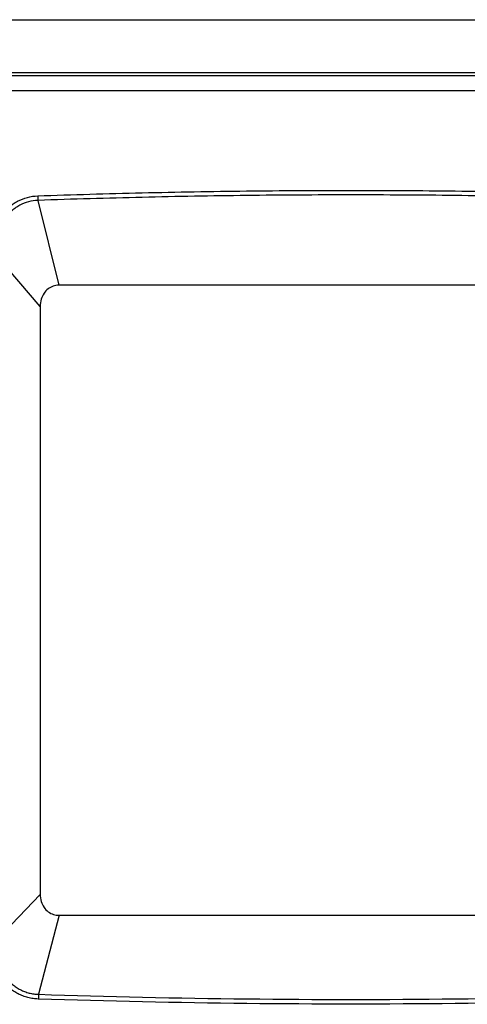
# Model space of a CAD drawing. Extents: x 6 to 293, y 6 to 205.
# Drawn here: x 76 to 82, y 48 to 63 of the extents above; entities that cross this region are included whole.
import ezdxf

# ---------------------------------------------------------------- set-up
doc = ezdxf.new("R2010")
doc.units = 0
doc.header["$MEASUREMENT"] = 0
doc.layers.add('レイヤー_2', color=1, linetype='Continuous')

# ---------------------------------------------------------------- blocks, each defined once
blk = doc.blocks.new('AI9-BLK13')
at = {"layer": 'レイヤー_2', "color": 7}
for p, q in [((-43.26, 8.8), (43.34, 8.8)), ((-37.596, 8), (37.576, 8)), ((13.32, 7.95), (-13.32, 7.95)), ((4.425, 4.779), (-4.425, 4.779)), ((-4.707, 4.457), (-4.707, -4.45)), ((-4.421, -4.767), (4.421, -4.767))]:
    blk.add_line(p, q, dxfattribs=at)
at = {"layer": 'レイヤー_2', "color": 254}
for p, q in [((-13.329, 7.73), (13.42, 7.73)), ((-4.742, 6.063), (-4.425, 4.779)), ((-4.707, 4.457), (-5.395, 5.255)), ((-5.395, -5.17), (-4.707, -4.45)), ((-4.421, -4.767), (-4.732, -5.963))]:
    blk.add_line(p, q, dxfattribs=at)
for points, knots in [([(-5.485, 5.255), (-5.485, 5.308), (-5.481, 5.36), (-5.473, 5.413), (-5.47, 5.439), (-5.465, 5.465), (-5.458, 5.491), (-5.453, 5.517), (-5.446, 5.543), (-5.437, 5.568), (-5.421, 5.618), (-5.401, 5.667), (-5.377, 5.714), (-5.353, 5.761), (-5.324, 5.807), (-5.291, 5.848), (-5.275, 5.869), (-5.257, 5.889), (-5.239, 5.908), (-5.221, 5.927), (-5.201, 5.945), (-5.181, 5.962), (-5.161, 5.979), (-5.14, 5.996), (-5.118, 6.01), (-5.096, 6.025), (-5.073, 6.039), (-5.05, 6.051), (-5.003, 6.076), (-4.953, 6.095), (-4.902, 6.109), (-4.851, 6.123), (-4.798, 6.13), (-4.745, 6.132)], [0, 0, 0, 0, 1, 1, 1, 2, 2, 2, 3, 3, 3, 4, 4, 4, 5, 5, 5, 6, 6, 6, 7, 7, 7, 8, 8, 8, 9, 9, 9, 10, 10, 10, 11, 11, 11, 11]), ([(-4.745, 6.132), (-4.218, 6.151), (-3.691, 6.166), (-3.164, 6.178), (-2.636, 6.191), (-2.109, 6.2), (-1.582, 6.206), (-1.055, 6.212), (-0.527, 6.215), (0, 6.215)], [0, 0, 0, 0, 1, 1, 1, 2, 2, 2, 3, 3, 3, 3]), ([(-4.745, 6.132), (-4.745, 6.12), (-4.744, 6.107), (-4.743, 6.095), (-4.743, 6.084), (-4.743, 6.074), (-4.742, 6.063)], [0, 0, 0, 0, 1, 1, 1, 2, 2, 2, 2]), ([(0, 6.146), (-0.527, 6.146), (-1.054, 6.143), (-1.581, 6.137), (-2.108, 6.131), (-2.635, 6.121), (-3.161, 6.109), (-3.688, 6.097), (-4.215, 6.081), (-4.742, 6.063)], [0, 0, 0, 0, 1, 1, 1, 2, 2, 2, 3, 3, 3, 3]), ([(0, 6.215), (0.528, 6.215), (1.055, 6.212), (1.582, 6.206), (2.109, 6.2), (2.637, 6.191), (3.164, 6.178), (3.691, 6.166), (4.218, 6.151), (4.745, 6.132)], [0, 0, 0, 0, 1, 1, 1, 2, 2, 2, 3, 3, 3, 3]), ([(4.742, 6.063), (4.215, 6.081), (3.689, 6.097), (3.161, 6.109), (2.635, 6.121), (2.108, 6.131), (1.581, 6.137), (1.054, 6.143), (0.527, 6.146), (0, 6.146)], [0, 0, 0, 0, 1, 1, 1, 2, 2, 2, 3, 3, 3, 3]), ([(-4.742, 6.063), (-4.789, 6.062), (-4.837, 6.055), (-4.883, 6.043), (-4.93, 6.03), (-4.974, 6.013), (-5.016, 5.99), (-5.038, 5.978), (-5.058, 5.966), (-5.077, 5.953), (-5.097, 5.939), (-5.116, 5.924), (-5.134, 5.908), (-5.152, 5.892), (-5.169, 5.875), (-5.186, 5.858), (-5.202, 5.84), (-5.217, 5.822), (-5.232, 5.802), (-5.261, 5.764), (-5.286, 5.722), (-5.307, 5.678), (-5.328, 5.635), (-5.345, 5.59), (-5.359, 5.543), (-5.365, 5.52), (-5.371, 5.496), (-5.376, 5.472), (-5.381, 5.449), (-5.385, 5.424), (-5.388, 5.4), (-5.394, 5.352), (-5.396, 5.304), (-5.395, 5.255)], [0, 0, 0, 0, 1, 1, 1, 2, 2, 2, 3, 3, 3, 4, 4, 4, 5, 5, 5, 6, 6, 6, 7, 7, 7, 8, 8, 8, 9, 9, 9, 10, 10, 10, 11, 11, 11, 11]), ([(-4.736, -6.035), (-4.763, -6.034), (-4.789, -6.032), (-4.816, -6.028), (-4.842, -6.025), (-4.868, -6.019), (-4.893, -6.013), (-4.919, -6.006), (-4.944, -5.998), (-4.969, -5.989), (-4.994, -5.979), (-5.018, -5.969), (-5.042, -5.957), (-5.066, -5.944), (-5.088, -5.931), (-5.111, -5.917), (-5.133, -5.902), (-5.154, -5.887), (-5.174, -5.87), (-5.195, -5.853), (-5.214, -5.835), (-5.233, -5.817), (-5.252, -5.798), (-5.269, -5.778), (-5.286, -5.758), (-5.303, -5.737), (-5.318, -5.716), (-5.333, -5.694), (-5.347, -5.672), (-5.361, -5.65), (-5.373, -5.627), (-5.386, -5.603), (-5.397, -5.58), (-5.408, -5.555), (-5.418, -5.531), (-5.428, -5.506), (-5.436, -5.481), (-5.453, -5.431), (-5.465, -5.379), (-5.473, -5.328), (-5.481, -5.275), (-5.485, -5.222), (-5.485, -5.17)], [0, 0, 0, 0, 1, 1, 1, 2, 2, 2, 3, 3, 3, 4, 4, 4, 5, 5, 5, 6, 6, 6, 7, 7, 7, 8, 8, 8, 9, 9, 9, 10, 10, 10, 11, 11, 11, 12, 12, 12, 13, 13, 13, 14, 14, 14, 14]), ([(-5.395, -5.17), (-5.396, -5.218), (-5.393, -5.266), (-5.387, -5.314), (-5.381, -5.362), (-5.371, -5.409), (-5.357, -5.455), (-5.35, -5.479), (-5.342, -5.501), (-5.333, -5.524), (-5.324, -5.546), (-5.314, -5.568), (-5.303, -5.589), (-5.292, -5.611), (-5.281, -5.632), (-5.268, -5.652), (-5.255, -5.672), (-5.241, -5.691), (-5.226, -5.71), (-5.212, -5.729), (-5.196, -5.747), (-5.179, -5.765), (-5.163, -5.782), (-5.145, -5.798), (-5.127, -5.814), (-5.109, -5.829), (-5.09, -5.843), (-5.07, -5.856), (-5.05, -5.87), (-5.03, -5.882), (-5.009, -5.893), (-4.987, -5.904), (-4.965, -5.914), (-4.943, -5.922), (-4.921, -5.931), (-4.898, -5.938), (-4.875, -5.944), (-4.852, -5.95), (-4.828, -5.954), (-4.805, -5.958), (-4.781, -5.961), (-4.757, -5.963), (-4.732, -5.963)], [0, 0, 0, 0, 1, 1, 1, 2, 2, 2, 3, 3, 3, 4, 4, 4, 5, 5, 5, 6, 6, 6, 7, 7, 7, 8, 8, 8, 9, 9, 9, 10, 10, 10, 11, 11, 11, 12, 12, 12, 13, 13, 13, 14, 14, 14, 14]), ([(-4.732, -5.963), (-4.733, -5.969), (-4.733, -5.974), (-4.733, -5.979), (-4.734, -5.985), (-4.734, -5.991), (-4.734, -5.996), (-4.735, -6.002), (-4.735, -6.008), (-4.735, -6.014), (-4.735, -6.021), (-4.736, -6.028), (-4.736, -6.035)], [0, 0, 0, 0, 1, 1, 1, 2, 2, 2, 3, 3, 3, 4, 4, 4, 4]), ([(-4.732, -5.963), (-3.681, -5.998), (-2.63, -6.021), (-1.578, -6.032), (-0.526, -6.044), (0.526, -6.044), (1.578, -6.032), (2.63, -6.021), (3.681, -5.998), (4.733, -5.963)], [0, 0, 0, 0, 1, 1, 1, 2, 2, 2, 3, 3, 3, 3]), ([(4.736, -6.035), (3.684, -6.069), (2.632, -6.092), (1.579, -6.104), (0.526, -6.115), (-0.526, -6.115), (-1.579, -6.104), (-2.631, -6.092), (-3.684, -6.069), (-4.736, -6.035)], [0, 0, 0, 0, 1, 1, 1, 2, 2, 2, 3, 3, 3, 3])]:
    blk.add_open_spline(points, degree=3, knots=knots, dxfattribs=at)
at = {"layer": 'レイヤー_2', "color": 7}
for points in [[(-4.425, 4.779), (-4.454, 4.779), (-4.484, 4.774), (-4.511, 4.764), (-4.539, 4.754), (-4.565, 4.74), (-4.588, 4.722), (-4.612, 4.704), (-4.633, 4.681), (-4.65, 4.656), (-4.668, 4.628), (-4.682, 4.598), (-4.691, 4.567), (-4.702, 4.531), (-4.707, 4.494), (-4.707, 4.457)], [(-4.707, -4.45), (-4.707, -4.486), (-4.702, -4.523), (-4.691, -4.557), (-4.682, -4.589), (-4.668, -4.619), (-4.649, -4.646), (-4.632, -4.671), (-4.61, -4.694), (-4.585, -4.713), (-4.562, -4.731), (-4.535, -4.745), (-4.507, -4.754), (-4.479, -4.763), (-4.45, -4.767), (-4.421, -4.767)]]:
    blk.add_open_spline(points, degree=3, knots=[0, 0, 0, 0, 1, 1, 1, 2, 2, 2, 3, 3, 3, 4, 4, 4, 5, 5, 5, 5], dxfattribs=at)

msp = doc.modelspace()

# ---------------------------------------------------------------- block references
at = {"layer": 'レイヤー_2', "color": 7}
msp.add_blockref('AI9-BLK13', (80.539, 54.104), dxfattribs=at)

doc.saveas('drawing.dxf')
